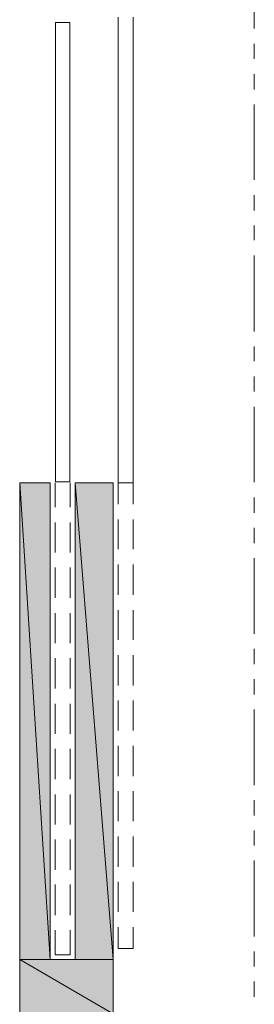
# Model space of a CAD drawing. Units: inches. Extents: x -0.9 to 9.6, y 2.3 to 10.5.
# Drawn here: x -0.7 to -0.3, y 4.7 to 6.5 of the extents above; entities that cross this region are included whole.
import ezdxf

# ---------------------------------------------------------------- set-up
doc = ezdxf.new("R2010")
doc.units = ezdxf.units.IN
doc.header["$MEASUREMENT"] = 0
doc.layers.add('Layer 1', color=7, linetype='Continuous')

msp = doc.modelspace()

# ---------------------------------------------------------------- hatches: boundary and pattern name
at = {"layer": 'Layer 1', "true_color": 0xffffff}
for points in [[(-0.713, 5.6505), (-0.6563, 4.7605), (-0.713, 4.7605)], [(-0.713, 5.6505), (-0.6563, 5.6505), (-0.6563, 4.7605)], [(-0.6096, 5.6505), (-0.5388, 4.7605), (-0.6096, 4.7605)], [(-0.6096, 5.6505), (-0.5388, 5.6505), (-0.5388, 4.7605)], [(-0.713, 4.7605), (-0.5388, 4.6596), (-0.713, 4.6596)], [(-0.713, 4.7605), (-0.5388, 4.7605), (-0.5388, 4.6596)]]:
    msp.add_hatch(color=7, dxfattribs=at).paths.add_polyline_path(points)

# ---------------------------------------------------------------- linework, layer by layer
at = {"layer": 'Layer 1', "lineweight": 0}
for points in [[(-0.2755, 6.6388), (-0.2755, 6.498)], [(-0.6463, 5.6521), (-0.6463, 6.5096)], [(-0.6196, 6.5096), (-0.6463, 6.5096)], [(-0.6196, 5.6521), (-0.6196, 6.5096)], [(-0.5296, 5.6505), (-0.5296, 6.5196)], [(-0.5013, 6.5196), (-0.5013, 5.6505)], [(-0.2755, 6.4696), (-0.2755, 6.4413)], [(-0.2755, 6.413), (-0.2755, 6.3846)], [(-0.2755, 6.3563), (-0.2755, 6.2155)], [(-0.2755, 6.1871), (-0.2755, 6.1588)], [(-0.2755, 6.1305), (-0.2755, 6.103)], [(-0.2755, 6.0746), (-0.2755, 5.933)], [(-0.2755, 5.9046), (-0.2755, 5.8771)], [(-0.2755, 5.8488), (-0.2755, 5.8205)], [(-0.2755, 5.7921), (-0.2755, 5.6513)], [(-0.713, 5.6505), (-0.713, 3.358)], [(-0.6563, 5.6505), (-0.713, 5.6505)], [(-0.713, 5.6505), (-0.6563, 4.7605), (-0.713, 4.7605)], [(-0.713, 5.6505), (-0.6563, 5.6505), (-0.6563, 4.7605)], [(-0.6563, 5.6505), (-0.6563, 4.7605), (-0.6096, 4.7605)], [(-0.6471, 5.6505), (-0.6471, 5.6046)], [(-0.6196, 5.6521), (-0.6463, 5.6521)], [(-0.6188, 5.6505), (-0.6188, 5.6046)], [(-0.5388, 5.6505), (-0.6096, 5.6505)], [(-0.6096, 5.6505), (-0.6096, 4.7605)], [(-0.5388, 5.6505), (-0.6096, 5.6505)], [(-0.6096, 5.6505), (-0.5388, 4.7605), (-0.6096, 4.7605)], [(-0.6096, 5.6505), (-0.5388, 5.6505), (-0.5388, 4.7605)], [(-0.5388, 5.6505), (-0.5388, 4.6596)], [(-0.5013, 5.6505), (-0.5296, 5.6505)], [(-0.5296, 5.6105), (-0.5296, 5.6505)], [(-0.5013, 5.6505), (-0.5013, 5.6105)], [(-0.2755, 5.623), (-0.2755, 5.5946)], [(-0.6471, 5.5763), (-0.6471, 5.5205)], [(-0.6188, 5.5763), (-0.6188, 5.5205)], [(-0.5296, 5.5263), (-0.5296, 5.5821)], [(-0.5013, 5.5821), (-0.5013, 5.5263)], [(-0.2755, 5.5663), (-0.2755, 5.538)], [(-0.5296, 5.4413), (-0.5296, 5.498)], [(-0.5013, 5.498), (-0.5013, 5.4413)], [(-0.2755, 5.5096), (-0.2755, 5.3688)], [(-0.6471, 5.4921), (-0.6471, 5.4355)], [(-0.6188, 5.4921), (-0.6188, 5.4355)], [(-0.6471, 5.4071), (-0.6471, 5.3513)], [(-0.6188, 5.4071), (-0.6188, 5.3513)], [(-0.5296, 5.3571), (-0.5296, 5.413)], [(-0.5013, 5.413), (-0.5013, 5.3571)], [(-0.5296, 5.2721), (-0.5296, 5.3288)], [(-0.5013, 5.3288), (-0.5013, 5.2721)], [(-0.2755, 5.3405), (-0.2755, 5.3121)], [(-0.6471, 5.323), (-0.6471, 5.2663)], [(-0.6188, 5.323), (-0.6188, 5.2663)], [(-0.2755, 5.2838), (-0.2755, 5.2555)], [(-0.6471, 5.238), (-0.6471, 5.1821)], [(-0.6188, 5.238), (-0.6188, 5.1821)], [(-0.5296, 5.188), (-0.5296, 5.2438)], [(-0.5013, 5.2438), (-0.5013, 5.188)], [(-0.2755, 5.2271), (-0.2755, 5.0863)], [(-0.6471, 5.1538), (-0.6471, 5.0971)], [(-0.6188, 5.1538), (-0.6188, 5.0971)], [(-0.5296, 5.103), (-0.5296, 5.1596)], [(-0.5013, 5.1596), (-0.5013, 5.103)], [(-0.5296, 5.0188), (-0.5296, 5.0746)], [(-0.5013, 5.0746), (-0.5013, 5.0188)], [(-0.6471, 5.0688), (-0.6471, 5.013)], [(-0.6188, 5.0688), (-0.6188, 5.013)], [(-0.2755, 5.058), (-0.2755, 5.0296)], [(-0.2755, 5.0013), (-0.2755, 4.9738)], [(-0.6471, 4.9846), (-0.6471, 4.928)], [(-0.6188, 4.9846), (-0.6188, 4.928)], [(-0.5296, 4.9338), (-0.5296, 4.9905)], [(-0.5013, 4.9905), (-0.5013, 4.9338)], [(-0.2755, 4.9455), (-0.2755, 4.8038)], [(-0.6471, 4.9005), (-0.6471, 4.8438)], [(-0.6188, 4.9005), (-0.6188, 4.8438)], [(-0.5296, 4.8496), (-0.5296, 4.9055)], [(-0.5013, 4.9055), (-0.5013, 4.8496)], [(-0.6471, 4.8155), (-0.6471, 4.7696)], [(-0.6188, 4.8155), (-0.6188, 4.7696), (-0.6471, 4.7696)], [(-0.5296, 4.7813), (-0.5296, 4.8213)], [(-0.5013, 4.8213), (-0.5013, 4.7813)], [(-0.5013, 4.7813), (-0.5296, 4.7813)], [(-0.713, 4.7605), (-0.5388, 4.6596), (-0.713, 4.6596)], [(-0.713, 4.7605), (-0.5388, 4.7605), (-0.5388, 4.6596)], [(-0.6471, 4.7696), (-0.6188, 4.7696)], [(-0.2755, 4.7755), (-0.2755, 4.748)], [(-0.2755, 4.7196), (-0.2755, 4.6913)]]:
    msp.add_lwpolyline(points, dxfattribs=at)

doc.saveas('drawing.dxf')
